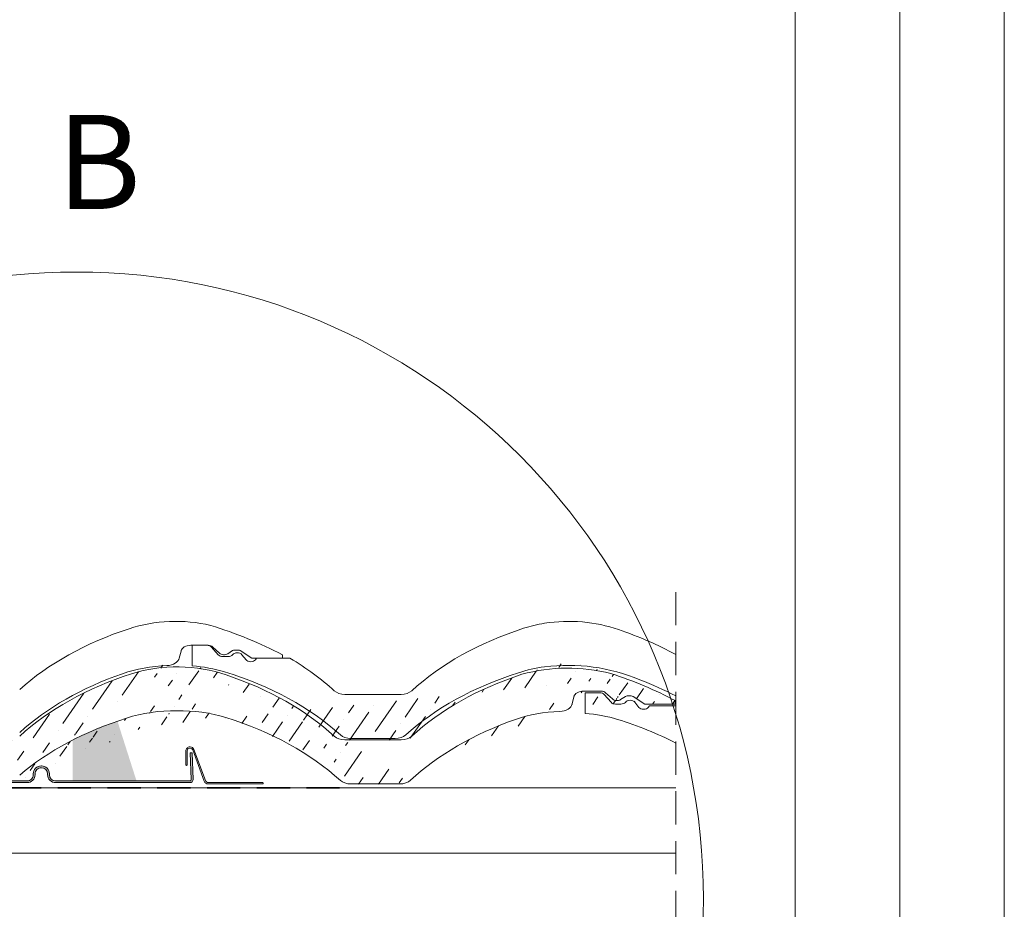
# Model space of a CAD drawing. Units: millimetres. Extents: x -23272466 to 44913, y -22484634 to 188.
# Drawn here: x -23268642 to -23268266, y -22483597 to -22483257 of the extents above; entities that cross this region are included whole.
import ezdxf

# ---------------------------------------------------------------- set-up
doc = ezdxf.new("R2010")
doc.units = ezdxf.units.MM
doc.linetypes.add('DASHDOT', pattern=[1, 0.5, -0.25, 0, -0.25])
doc.linetypes.add('DASHED', pattern=[19.05, 12.7, -6.35])
doc.layers.get('0').update_dxf_attribs({"lineweight": 20})
for name, color, linetype, lineweight in [('KEYLITE BATTEN', 7, 'Continuous', 18), ('KEYLITE DRAWING TEXT', 7, 'Continuous', 18), ('KEYLITE FELT-BREATHER MEMBRANE', 151, 'DASHED', 35), ('KEYLITE FLASHING', 7, 'Continuous', 18), ('KEYLITE IN VIEW', 253, 'Continuous', 5), ('KEYLITE ROOF WINDOW BREAK LINES', 1, 'DASHDOT', 18), ('KEYLITE ROOFING MATERIAL', 35, 'Continuous', 18), ('KEYLITE SLATE + TILE HATCH', 30, 'Continuous', 18), ('KEYLITE SLATES + TILES', 30, 'Continuous', 18)]:
    doc.layers.add(name, color=color, linetype=linetype, lineweight=lineweight)
doc.styles.get("Standard").update_dxf_attribs({"font": 'arial.ttf'})

msp = doc.modelspace()

# ---------------------------------------------------------------- hatches: boundary and pattern name
at = {"layer": 'KEYLITE FLASHING'}
h = msp.add_hatch(color=256, dxfattribs=at)
edge = h.paths.add_edge_path()
edge.add_line((-23268702.472, -22483488.988), (-23268703.172, -22483488.988))
edge.add_line((-23268703.172, -22483488.988), (-23268703.172, -22483547.52))
edge.add_arc((-23268701.97, -22483547.523), 1.202, 179.85476, 269.92652)
edge.add_line((-23268701.972, -22483548.725), (-23268659.922, -22483548.725))
edge.add_arc((-23268659.93, -22483545.667), 3.058, 270.14272, 360)
edge.add_line((-23268656.872, -22483545.667), (-23268656.872, -22483531.309))
edge.add_arc((-23268654.519, -22483531.303), 2.353, 90.07408, 180.14422, ccw=False)
edge.add_arc((-23268654.472, -22483542.076), 13.126, 89.78172, 90.21828, ccw=False)
edge.add_arc((-23268654.428, -22483531.306), 2.356, 0, 89.85593, ccw=False)
edge.add_line((-23268652.072, -22483531.306), (-23268652.072, -22483545.663))
edge.add_arc((-23268649.018, -22483545.671), 3.054, 179.85534, 269.92617)
edge.add_line((-23268649.022, -22483548.725), (-23268639.422, -22483548.725))
edge.add_arc((-23268639.43, -22483545.667), 3.058, 270.14272, 360)
edge.add_line((-23268636.372, -22483545.667), (-23268636.372, -22483545.362))
edge.add_arc((-23268634.019, -22483545.356), 2.353, 90.07408, 180.14422, ccw=False)
edge.add_line((-23268634.022, -22483543.003), (-23268633.922, -22483543.003))
edge.add_arc((-23268633.928, -22483545.359), 2.356, 0, 89.85682, ccw=False)
edge.add_line((-23268631.572, -22483545.359), (-23268631.572, -22483545.663))
edge.add_arc((-23268628.518, -22483545.671), 3.054, 179.85613, 269.92595)
edge.add_line((-23268628.522, -22483548.725), (-23268577.135, -22483548.725))
edge.add_arc((-23268577.138, -22483547.522), 1.203, 270.14681, 362.07087)
edge.add_line((-23268575.935, -22483547.478), (-23268576.29, -22483537.281))
edge.add_line((-23268576.29, -22483537.281), (-23268576.99, -22483537.306))
edge.add_line((-23268576.99, -22483537.306), (-23268576.635, -22483547.503))
edge.add_arc((-23268577.135, -22483547.522), 0.501, -89.91714, 2.13524, ccw=False)
edge.add_line((-23268577.135, -22483548.022), (-23268628.522, -22483548.022))
edge.add_arc((-23268628.516, -22483545.666), 2.356, 180, 269.85754, ccw=False)
edge.add_line((-23268630.872, -22483545.666), (-23268630.872, -22483545.362))
edge.add_arc((-23268633.926, -22483545.355), 3.054, 359.85613, 449.92539)
edge.add_line((-23268633.922, -22483542.301), (-23268634.022, -22483542.301))
edge.add_arc((-23268634.014, -22483545.358), 3.058, 90.14397, 180)
edge.add_line((-23268637.072, -22483545.358), (-23268637.072, -22483545.663))
edge.add_arc((-23268639.425, -22483545.669), 2.353, -89.92592, 0.14458, ccw=False)
edge.add_line((-23268639.422, -22483548.022), (-23268649.022, -22483548.022))
edge.add_arc((-23268649.016, -22483545.666), 2.356, 180, 269.85754, ccw=False)
edge.add_line((-23268651.372, -22483545.666), (-23268651.372, -22483531.309))
edge.add_arc((-23268654.426, -22483531.301), 3.054, 359.85534, 449.92617)
edge.add_line((-23268654.422, -22483528.247), (-23268654.522, -22483528.247))
edge.add_arc((-23268654.514, -22483531.305), 3.058, 90.14397, 180)
edge.add_line((-23268657.572, -22483531.305), (-23268657.572, -22483545.663))
edge.add_arc((-23268659.925, -22483545.669), 2.353, -89.92592, 0.14458, ccw=False)
edge.add_line((-23268659.922, -22483548.022), (-23268701.972, -22483548.022))
edge.add_arc((-23268701.971, -22483547.521), 0.501, 179.92926, 269.85088, ccw=False)
edge.add_line((-23268702.472, -22483547.52), (-23268702.472, -22483488.988))
at = {"layer": 'KEYLITE ROOFING MATERIAL'}
msp.add_hatch(color=256, dxfattribs=at).paths.add_polyline_path([(-23268620.767, -22483531.829), (-23268621.079, -22483531.986), (-23268622.018, -22483532.787), (-23268622.018, -22483547.948), (-23268597.6, -22483547.948), (-23268604.867, -22483525.179), (-23268605.203, -22483525.295), (-23268605.749, -22483525.486), (-23268606.115, -22483525.616), (-23268606.48, -22483525.747), (-23268606.927, -22483525.909), (-23268607.373, -22483526.072), (-23268608.037, -22483526.317), (-23268608.699, -22483526.566), (-23268609.358, -22483526.818), (-23268610.015, -22483527.072), (-23268610.294, -22483527.182), (-23268610.573, -22483527.291), (-23268611.099, -22483527.501), (-23268611.625, -22483527.713), (-23268612.148, -22483527.926), (-23268612.669, -22483528.141), (-23268613.189, -22483528.358), (-23268613.707, -22483528.577), (-23268614.223, -22483528.797), (-23268614.737, -22483529.02), (-23268615.25, -22483529.244), (-23268615.873, -22483529.52), (-23268616.494, -22483529.799), (-23268617.112, -22483530.081), (-23268617.727, -22483530.365), (-23268618.243, -22483530.607), (-23268618.757, -22483530.85), (-23268619.27, -22483531.095), (-23268619.78, -22483531.343), (-23268620.274, -22483531.585)])
at = {"layer": 'KEYLITE SLATE + TILE HATCH'}
h = msp.add_hatch(dxfattribs=at)
h.set_pattern_fill('ANSI36', color=256, scale=50, angle=10.27696, style=0)
h.set_pattern_definition([(55.27696, (-23268653.9566, -22481723.3935), (1.093142, 12.549759), [15.625, -3.125, 0, -3.125])])
edge = h.paths.add_edge_path()
edge.add_ellipse((-23268465.421, -22483575.542), major_axis=(-121.724, 9.23), ratio=0.6334056, start_angle=235.37608, end_angle=250.29299, ccw=False)
edge.add_line((-23268412.339, -22483516.949), (-23268410.514, -22483515.74))
edge.add_ellipse((-23268413.749, -22483516.01), major_axis=(-2, 0), ratio=0.6617647, start_angle=30.22822, end_angle=134.80773)
edge.add_line((-23268415.477, -22483516.676), (-23268418.078, -22483514.354))
edge.add_line((-23268403.136, -22483518.656), (-23268391.449, -22483518.656))
edge.add_line((-23268403.136, -22483518.656), (-23268407.545, -22483515.738))
edge.add_ellipse((-23268408.249, -22483516.208), major_axis=(1, 0), ratio=0.6617647, start_angle=45.28247, end_angle=89.94042)
edge.add_line((-23268409.807, -22483515.547), (-23268408.248, -22483515.547))
edge.add_ellipse((-23268409.807, -22483516.208), major_axis=(-1, 0), ratio=0.6617647, start_angle=269.99977, end_angle=314.99968)
edge.add_ellipse((-23268419.81, -22483515.016), major_axis=(2, 0), ratio=0.6617647, start_angle=29.99977, end_angle=89.99977)
edge.add_line((-23268426.449, -22483513.693), (-23268419.81, -22483513.693))
edge.add_line((-23268430.889, -22483518.592), (-23268430.217, -22483515.883))
edge.add_ellipse((-23268426.449, -22483516.207), major_axis=(-3.8, 0), ratio=0.6617647, start_angle=269.99977, end_angle=352.58884)
edge.add_ellipse((-23268435.846, -22483518.16), major_axis=(-5, 0), ratio=0.6617647, start_angle=92.67164, end_angle=172.49967)
edge.add_line((-23268391.449, -22483518.656), (-23268391.449, -22483517.34))
edge.add_ellipse((-23268432.227, -22483531.021), major_axis=(40, 0), ratio=0.6617647, start_angle=70.49423, end_angle=116.5191)
edge.add_ellipse((-23268398.994, -22483591.906), major_axis=(115.023, 0), ratio=0.6617647, start_angle=117.78255, end_angle=144.73934)
edge.add_ellipse((-23268433.749, -22483547.907), major_axis=(40, 0), ratio=0.6617647, start_angle=92.67165, end_angle=118.12725)
edge.add_ellipse((-23268399.076, -22483575.542), major_axis=(115, 0), ratio=0.6617647, start_angle=116.332, end_angle=144.27919)
edge.add_line((-23268515.715, -22483549.362), (-23268496.996, -22483549.362))
edge.add_ellipse((-23268496.996, -22483546.054), major_axis=(-5, 0), ratio=0.6617647, start_angle=89.99978, end_angle=144.73935)
edge.add_line((-23268517.997, -22483532.487), (-23268496.501, -22483532.487))
edge.add_ellipse((-23268496.501, -22483529.179), major_axis=(5, 0), ratio=0.6617647, start_angle=269.99978, end_angle=324.27921)
edge.add_ellipse((-23268515.715, -22483546.054), major_axis=(-5, 0), ratio=0.6617647, start_angle=36.03858, end_angle=89.99978)
edge.add_ellipse((-23268615.43, -22483575.544), major_axis=(-115.009, 0), ratio=0.6617647, start_angle=215.7198, end_angle=243.09202)
edge.add_ellipse((-23268517.997, -22483529.179), major_axis=(5, 0), ratio=0.6617647, start_angle=215.7204, end_angle=269.99978)
edge.add_ellipse((-23268612.749, -22483592.774), major_axis=(-115, 0), ratio=0.6617647, start_angle=216.03859, end_angle=244.70725)
edge.add_ellipse((-23268695.646, -22483501.475), major_axis=(49.071, 49.071), ratio=1, start_angle=270.13218, end_angle=275.27996)
edge.add_ellipse((-23268549.076, -22483575.542), major_axis=(115, 0), ratio=0.6617647, start_angle=116.08184, end_angle=144.27912)
edge.add_ellipse((-23268640.559, -22483534.33), major_axis=(-2.637, 2.637), ratio=1, start_angle=-14.69109, end_angle=93.01326)
edge.add_ellipse((-23268551.749, -22483592.774), major_axis=(115, 0), ratio=0.6617647, start_angle=115.67424, end_angle=143.96095)
edge.add_ellipse((-23268583.774, -22483547.921), major_axis=(-40.042, 0), ratio=0.6617647, start_angle=267.81667, end_angle=296.39324)
edge.add_ellipse((-23268582.232, -22483531.022), major_axis=(40, 0), ratio=0.6617647, start_angle=61.88317, end_angle=115.79125)
edge.add_ellipse((-23268580.733, -22483547.914), major_axis=(-40.032, 0), ratio=0.6617647, start_angle=244.68535, end_angle=272.16932)
edge.add_line((-23268645.498, -22483540.879), (-23268646.573, -22483544.175))
edge.add_line((-23268646.573, -22483544.175), (-23268646.5, -22483532.487))
edge.add_line((-23268646.5, -22483532.487), (-23268646.5, -22483532.487))

# ---------------------------------------------------------------- linework, layer by layer
msp.add_line((-23268345.54, -22484335.204), (-23268345.54, -22481725.204))
for points in [[(-23272465.548, -22484615.212), (-23272465.548, -22481645.212), (-23268265.548, -22481645.212), (-23268265.548, -22484615.212), (-23272465.548, -22484615.212)], [(-23272465.544, -22484615.203), (-23272465.544, -22481645.203), (-23268265.544, -22481645.203), (-23268265.544, -22484615.203), (-23272465.544, -22484615.203)], [(-23272465.54, -22484615.204), (-23272465.54, -22481645.204), (-23268265.54, -22481645.204), (-23268265.54, -22484615.204), (-23272465.54, -22484615.204)], [(-23272425.54, -22484575.204), (-23272425.54, -22484575.204), (-23272425.54, -22484575.204), (-23268305.54, -22484575.204), (-23268305.54, -22481685.204), (-23272425.54, -22481685.204), (-23272425.54, -22484575.204)]]:
    msp.add_lwpolyline(points)
msp.add_circle((-23268620.467, -22483593.15), 239.812)
at = {"layer": 'KEYLITE BATTEN'}
for p, q in [((-23268684.359, -22483550.702), (-23268391.275, -22483550.702)), ((-23268684.359, -22483575.702), (-23268391.275, -22483575.661))]:
    msp.add_line(p, q, dxfattribs=at)
at = {"layer": 'KEYLITE FELT-BREATHER MEMBRANE'}
msp.add_line((-23268703.922, -22483550.702), (-23268519.904, -22483550.702), dxfattribs=at)
at = {"layer": 'KEYLITE FLASHING', "flags": 128}
msp.add_lwpolyline([(-23268649.022, -22483548.725), (-23268639.422, -22483548.725, 0.4134842), (-23268636.372, -22483545.667), (-23268636.372, -22483545.362, -0.4145721), (-23268634.022, -22483543.003), (-23268633.922, -22483543.003, -0.4134818), (-23268631.572, -22483545.359), (-23268631.572, -22483545.663, 0.4145705), (-23268628.522, -22483548.725), (-23268577.135, -22483548.725, 0.4240839), (-23268575.935, -22483547.478), (-23268576.29, -22483537.281), (-23268576.99, -22483537.306), (-23268576.635, -22483547.503, -0.4247446), (-23268577.135, -22483548.022), (-23268628.522, -22483548.022, -0.4134855), (-23268630.872, -22483545.666), (-23268630.872, -22483545.362, 0.4145677), (-23268633.922, -22483542.301), (-23268634.022, -22483542.301, 0.4134778), (-23268637.072, -22483545.358), (-23268637.072, -22483545.663, -0.414574), (-23268639.422, -22483548.022), (-23268649.022, -22483548.022, -0.4134855)], format="xyb", dxfattribs=at)
at = {"layer": 'KEYLITE IN VIEW'}
for p, q in [((-23268581.215, -22483501.059), (-23268580.543, -22483498.35)), ((-23268580.507, -22483498.163), (-23268580.48, -22483498.028)), ((-23268576.774, -22483496.16), (-23268570.136, -22483496.16)), ((-23268576.275, -22483496.16), (-23268570.636, -22483496.16)), ((-23268576.275, -22483504.056), (-23268576.275, -22483496.16)), ((-23268576.275, -22483496.16), (-23268570.636, -22483496.16)), ((-23268576.275, -22483504.056), (-23268576.275, -22483496.16)), ((-23268566.316, -22483499.788), (-23268568.904, -22483496.822)), ((-23268566.316, -22483499.788), (-23268568.904, -22483496.822)), ((-23268565.803, -22483499.143), (-23268568.404, -22483496.821)), ((-23268562.665, -22483499.416), (-23268560.84, -22483498.207)), ((-23268560.133, -22483498.014), (-23268558.574, -22483498.014)), ((-23268553.462, -22483501.123), (-23268557.871, -22483498.205)), ((-23268564.574, -22483500.461), (-23268562.572, -22483500.461)), ((-23268564.574, -22483500.461), (-23268562.572, -22483500.461)), ((-23268555.665, -22483501.713), (-23268557.222, -22483499.757)), ((-23268555.665, -22483501.713), (-23268557.222, -22483499.757)), ((-23268553.462, -22483501.123), (-23268541.775, -22483501.123)), ((-23268552.09, -22483501.721), (-23268551.617, -22483501.123)), ((-23268552.09, -22483501.721), (-23268551.617, -22483501.123)), ((-23268551.617, -22483501.123), (-23268538.855, -22483501.123)), ((-23268551.617, -22483501.123), (-23268538.855, -22483501.123)), ((-23268541.775, -22483501.123), (-23268541.775, -22483499.807)), ((-23268517.823, -22483514.954), (-23268496.326, -22483514.954)), ((-23268515.54, -22483531.829), (-23268498.609, -22483531.829))]:
    msp.add_line(p, q, dxfattribs=at)
msp.add_lwpolyline([(-23268578.438, -22483542.1), (-23268578.438, -22483542.1, 0.4142136), (-23268578.188, -22483541.85), (-23268578.188, -22483536.549, -0.4142136), (-23268577.188, -22483535.549), (-23268577.021, -22483535.549, -0.3135116), (-23268576.084, -22483536.201), (-23268571.622, -22483548.214, 0.3135116), (-23268570.216, -22483549.192), (-23268549.383, -22483549.192, 0.4142136), (-23268549.133, -22483548.942), (-23268549.133, -22483548.942, 0.4142136), (-23268549.383, -22483548.692), (-23268570.044, -22483548.692, -0.3135116), (-23268571.216, -22483547.877), (-23268575.617, -22483536.027, 0.3135116), (-23268577.023, -22483535.049), (-23268577.188, -22483535.049, 0.4142136), (-23268578.688, -22483536.549), (-23268578.688, -22483541.85, 0.4142136)], format="xyb", close=True, dxfattribs=at)
msp.add_arc((-23268432.486, -22483574.955), 71.118, 67.26144, 97.21728, dxfattribs=at)
for centre, major_axis, start_param, end_param in [((-23268582.553, -22483513.488), (40, 0), 1.2303564, 2.0336419), ((-23268432.058, -22483513.489), (40, 0), 1.0800651, 1.8070562), ((-23268549.402, -22483558.009), (115, 0), 2.0303765, 2.5107435), ((-23268398.902, -22483558.009), (115, 0), 2.0260104, 2.5181458), ((-23268432.058, -22483513.489), (40, 0), 1.8070562, 2.0209385), ((-23268465.256, -22483558.011), (-115.009, 0), 4.0136317, 4.2427562), ((-23268576.774, -22483498.674), (-3.8, 0), 4.712385, 6.1538361), ((-23268570.636, -22483497.483), (-2, 0), 3.6651337, 4.712385), ((-23268570.636, -22483497.483), (-2, 0), 3.6651337, 4.712385), ((-23268570.136, -22483497.483), (2, 0), 0.5235947, 1.5707924), ((-23268560.133, -22483498.675), (-1, 0), 4.712385, 5.4977816), ((-23268558.574, -22483498.675), (1, 0), 0.7903283, 1.5697565), ((-23268586.172, -22483500.627), (-5, 0), 1.6174252, 3.0106872), ((-23268564.574, -22483499.137), (-2, 0), 0.5138982, 1.5707925), ((-23268564.574, -22483499.137), (-2, 0), 0.5138982, 1.5707925), ((-23268564.074, -22483498.476), (-2, 0), 0.527582, 2.3528388), ((-23268562.566, -22483499.129), (2.013, 0), 4.708373, 5.7525811), ((-23268562.566, -22483499.129), (2.013, 0), 4.708373, 5.7525811), ((-23268559.009, -22483500.351), (-2, 0), 3.6075428, 5.8563708), ((-23268559.009, -22483500.351), (-2, 0), 3.6075428, 5.8563708), ((-23268553.875, -22483501.123), (-2, 0), 0.4623731, 2.6726673), ((-23268553.875, -22483501.123), (-2, 0), 0.4623731, 2.6726673), ((-23268615.248, -22483558.008), (-115, 0), 3.7650305, 3.9858458), ((-23268584.075, -22483530.374), (40, 0), 1.6174254, 2.0617095), ((-23268580.575, -22483530.373), (40, 0), 1.1397863, 1.4630835), ((-23268580.575, -22483530.373), (40, 0), 1.1397863, 1.4630835), ((-23268433.6, -22483530.387), (-40.042, 0), 4.908977, 5.173038), ((-23268549.32, -22483574.373), (115.023, 0), 2.0556932, 2.5116893), ((-23268612.52, -22483575.258), (-114.971, 0), 3.7710494, 4.2754066), ((-23268401.575, -22483575.241), (115, 0), 2.0188964, 2.5125925), ((-23268462.575, -22483575.241), (-115, 0), 4.0436412, 4.188008), ((-23268517.823, -22483511.645), (-5, 0), 0.6234377, 1.5707925), ((-23268496.326, -22483511.645), (5, 0), 4.7123851, 5.6597385), ((-23268515.54, -22483528.52), (5, 0), 3.7705841, 4.7123851), ((-23268515.54, -22483528.52), (5, 0), 3.7705841, 4.7123851), ((-23268498.609, -22483528.52), (-5, 0), 1.5707925, 2.5125926)]:
    msp.add_ellipse(centre, major_axis=major_axis, ratio=0.6617647, start_param=start_param, end_param=end_param, dxfattribs=at)
at = {"layer": 'KEYLITE IN VIEW', "extrusion": (0, 0, -1)}
msp.add_ellipse((-23268615.747, -22483558.009), major_axis=(-121.724, 9.23), ratio=0.6334056, start_param=1.9147486, end_param=2.1750977, dxfattribs=at)
at = {"layer": 'KEYLITE ROOF WINDOW BREAK LINES', "color": 7, "linetype": 'DASHED'}
msp.add_line((-23268391.275, -22483475.818), (-23268391.275, -22483846.002), dxfattribs=at)
at = {"layer": 'KEYLITE SLATES + TILES'}
for p, q in [((-23268426.449, -22483513.693), (-23268419.81, -22483513.693)), ((-23268430.889, -22483518.592), (-23268430.217, -22483515.883)), ((-23268430.181, -22483515.696), (-23268430.154, -22483515.561)), ((-23268425.949, -22483514.35), (-23268420.31, -22483514.351)), ((-23268425.949, -22483522.247), (-23268425.949, -22483514.35)), ((-23268415.99, -22483517.979), (-23268418.578, -22483515.012)), ((-23268415.477, -22483516.676), (-23268418.078, -22483514.354)), ((-23268412.339, -22483516.949), (-23268410.514, -22483515.74)), ((-23268409.807, -22483515.547), (-23268408.248, -22483515.547)), ((-23268403.136, -22483518.656), (-23268407.545, -22483515.738)), ((-23268391.449, -22483518.656), (-23268391.449, -22483517.34)), ((-23268414.248, -22483518.652), (-23268412.246, -22483518.652)), ((-23268405.339, -22483519.904), (-23268406.896, -22483517.948)), ((-23268403.136, -22483518.656), (-23268391.449, -22483518.656)), ((-23268401.764, -22483519.912), (-23268401.291, -22483519.314)), ((-23268401.291, -22483519.314), (-23268391.275, -22483519.314)), ((-23268517.823, -22483532.33), (-23268496.327, -22483532.33)), ((-23268515.541, -22483549.205), (-23268496.823, -22483549.205))]:
    msp.add_line(p, q, dxfattribs=at)
msp.add_arc((-23268432.54, -22483572.394), 67.477, 75.87917, 105.12549, dxfattribs=at)
for centre, major_axis, start_param, end_param in [((-23268582.059, -22483530.865), (40, 0), 1.0800651, 2.0209385), ((-23268548.903, -22483575.384), (115, 0), 2.0260104, 2.5181458), ((-23268615.256, -22483575.387), (-115.009, 0), 3.7650207, 4.2427562), ((-23268398.902, -22483575.385), (115, 0), 2.0326471, 2.5181469), ((-23268426.449, -22483516.207), (-3.8, 0), 4.712385, 6.1538361), ((-23268419.81, -22483515.016), (2, 0), 0.5235947, 1.5707924), ((-23268420.31, -22483515.674), (-2, 0), 3.6651337, 4.712385), ((-23268413.749, -22483516.01), (-2, 0), 0.527582, 2.3528388), ((-23268409.807, -22483516.208), (-1, 0), 4.712385, 5.4977816), ((-23268408.683, -22483518.542), (-2, 0), 3.6075428, 5.8563708), ((-23268408.249, -22483516.208), (1, 0), 0.7903283, 1.5697565), ((-23268583.601, -22483547.763), (-40.042, 0), 4.6742827, 5.173038), ((-23268580.56, -22483547.757), (-40.032, 0), 4.270565, 4.7502507), ((-23268435.846, -22483518.16), (-5, 0), 1.6174252, 3.0106872), ((-23268414.248, -22483517.328), (-2, 0), 0.5138982, 1.5707925), ((-23268412.241, -22483517.32), (2.013, 0), 4.708373, 5.7525811), ((-23268403.549, -22483519.314), (-2, 0), 0.4623731, 2.6726673), ((-23268551.576, -22483592.617), (115, 0), 2.0188964, 2.4793669), ((-23268612.576, -22483592.616), (-115, 0), 3.7705847, 4.2709471), ((-23268398.994, -22483591.906), (115.023, 0), 2.0556932, 2.5236175), ((-23268433.749, -22483547.907), (40, 0), 1.6174254, 2.0617095), ((-23268430.249, -22483548.564), (40, 0), 1.1397863, 1.4630835), ((-23268462.194, -22483593.449), (-114.971, 0), 4.0476573, 4.2754066), ((-23268517.823, -22483529.021), (5, 0), 3.7650313, 4.7123851), ((-23268496.327, -22483529.021), (5, 0), 4.7123851, 5.6597399), ((-23268515.541, -22483545.896), (-5, 0), 0.6289919, 1.5707925), ((-23268496.823, -22483545.896), (-5, 0), 1.5707925, 2.5261782)]:
    msp.add_ellipse(centre, major_axis=major_axis, ratio=0.6617647, start_param=start_param, end_param=end_param, dxfattribs=at)
at = {"layer": 'KEYLITE SLATES + TILES', "extrusion": (0, 0, -1)}
msp.add_ellipse((-23268465.421, -22483575.542), major_axis=(-121.724, 9.23), ratio=0.6334056, start_param=1.9396776, end_param=2.1750977, dxfattribs=at)

# ---------------------------------------------------------------- texts
at = {"layer": 'KEYLITE DRAWING TEXT', "insert": (-23268611.998, -22483315.874), "char_height": 36, "width": 620, "attachment_point": 5}
msp.add_mtext('B', dxfattribs=at)

doc.saveas('drawing.dxf')
